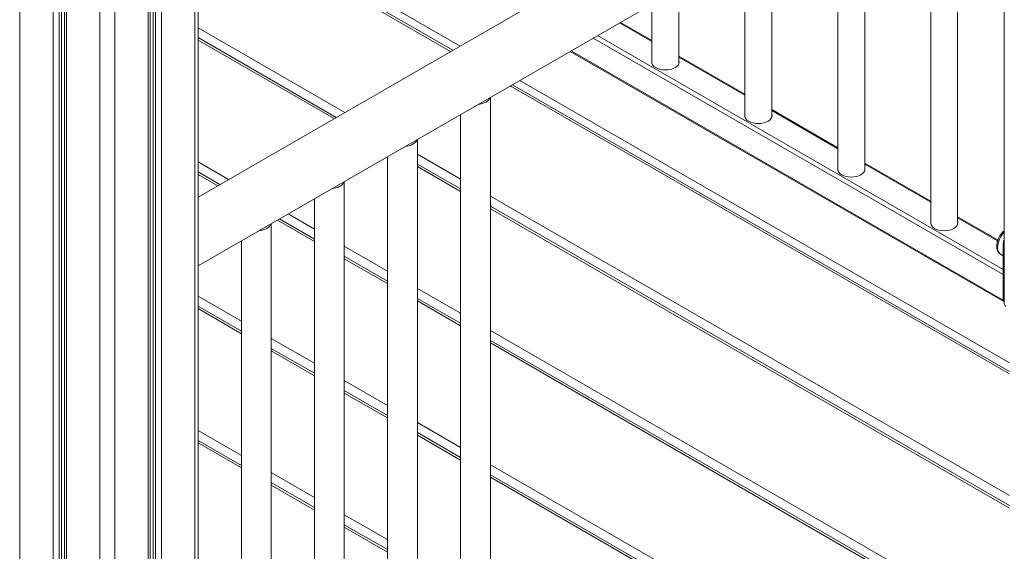
# Model space of a CAD drawing. Units: millimetres. Extents: x -21917 to 13436, y -3169 to 9189.
# Drawn here: x -307 to 353, y -1415 to -1059 of the extents above; entities that cross this region are included whole.
import ezdxf

# ---------------------------------------------------------------- set-up
doc = ezdxf.new("R2010")
doc.units = ezdxf.units.MM

msp = doc.modelspace()

# ---------------------------------------------------------------- linework, layer by layer
at = {"color": 8, "linetype": 'Continuous', "lineweight": 15}
for p, q in [((-243.06, -703.21), (-243.06, -2818.98)), ((-220.72, -700.76), (-220.72, -2806.09)), ((-217.24, -700.96), (-217.24, -2801.59)), ((-215.75, -701.08), (-215.75, -2801.69)), ((-211.66, -701.63), (-211.66, -2800.86)), ((-252.96, -706.3), (-252.96, -2818.98)), ((-189.32, -710.6), (-189.32, -2787.96)), ((-280.27, -722.99), (-280.27, -2801.69)), ((-278.78, -721.67), (-278.78, -2801.59)), ((-275.3, -718.8), (-275.3, -2806.09)), ((-284.36, -727.12), (-284.36, -2800.86)), ((-306.7, -747.51), (-306.7, -2787.96)), ((-187.27, -975.28), (-11.81, -1076.57)), ((-18.18, -1080.25), (-187.27, -982.63)), ((116.73, -1073.55), (95.08, -1061.05)), ((-88.89, -1121.07), (-187.27, -1064.27)), ((-96.13, -1125.25), (-187.27, -1072.64)), ((352, -1229.78), (77.4, -1071.26)), ((80.23, -1069.62), (352, -1226.51)), ((62.55, -1079.83), (352, -1246.93)), ((178.95, -1109.47), (134.73, -1083.94)), ((28.19, -1099.67), (356.2, -1289.02)), ((356.2, -1296.37), (21.83, -1103.34)), ((241.18, -1145.39), (196.95, -1119.86)), ((-11.5, -1165.74), (-40.4, -1149.06)), ((-166.85, -1166.07), (-187.27, -1154.28)), ((-11.5, -1174.11), (-40.4, -1157.43)), ((303.4, -1181.32), (259.18, -1155.78)), ((-174.09, -1170.26), (-187.27, -1162.65)), ((356.2, -1378.01), (8.5, -1177.29)), ((356.2, -1386.38), (8.5, -1185.66)), ((-109.31, -1207.65), (-134.09, -1193.35)), ((-109.31, -1199.29), (-126.84, -1189.17)), ((348.17, -1207.16), (321.4, -1191.71)), ((-60.4, -1227.52), (-89.31, -1210.83)), ((352.66, -1209.75), (352, -1209.37)), ((-60.4, -1235.89), (-89.31, -1219.2)), ((-11.5, -1255.75), (-40.4, -1239.07)), ((-158.22, -1261.06), (-187.27, -1244.29)), ((-158.22, -1269.43), (-187.27, -1252.66)), ((-11.5, -1264.12), (-40.4, -1247.43)), ((352, -1246.93), (352.66, -1247.31)), ((356.2, -1468.02), (8.5, -1267.3)), ((-109.31, -1289.29), (-138.22, -1272.6)), ((356.2, -1476.39), (8.5, -1275.67)), ((-109.31, -1297.66), (-138.22, -1280.97)), ((-60.4, -1317.53), (-89.31, -1300.84)), ((-60.4, -1325.9), (-89.31, -1309.21)), ((-11.5, -1345.76), (-40.4, -1329.08)), ((-158.22, -1351.07), (-187.27, -1334.3)), ((-11.5, -1354.13), (-40.4, -1337.44)), ((-158.22, -1359.44), (-187.27, -1342.67)), ((306, -1529.05), (8.5, -1357.31)), ((-109.31, -1379.3), (-138.22, -1362.61)), ((-109.31, -1387.67), (-138.22, -1370.98)), ((298.75, -1533.23), (8.5, -1365.67)), ((-60.4, -1407.54), (-89.31, -1390.85)), ((-60.4, -1415.91), (-89.31, -1399.22))]:
    msp.add_line(p, q, dxfattribs=at)
at = {"color": 7, "linetype": 'Continuous', "lineweight": 15}
for p, q in [((-219.25, -2804.04), (-219.25, -700.81)), ((-187.27, -2785.1), (-187.27, -712.1)), ((-276.77, -719.93), (-276.77, -2804.04)), ((563.38, -744.52), (-187.27, -1177.86)), ((-187.27, -1224.05), (584.79, -778.35)), ((352.66, -912.36), (352.66, -1249.38)), ((321.4, -1196.04), (321.4, -930.4)), ((303.4, -940.79), (303.4, -1196.04)), ((259.18, -1160.11), (259.18, -966.32)), ((-16.71, -1079.4), (-187.27, -980.94)), ((241.18, -976.71), (241.18, -1160.11)), ((196.95, -1124.19), (196.95, -1002.24)), ((178.95, -1012.63), (178.95, -1124.19)), ((134.73, -1088.27), (134.73, -1038.16)), ((116.73, -1048.56), (116.73, -1088.27)), ((116.73, -1072.87), (95.67, -1060.71)), ((-94.67, -1124.41), (-187.27, -1070.95)), ((61.96, -1080.17), (352.42, -1247.84)), ((116.64, -1087.93), (116.73, -1087.59)), ((178.95, -1108.8), (134.73, -1083.26)), ((134.73, -1087.59), (134.82, -1087.93)), ((356.2, -1294.68), (23.29, -1102.5)), ((8.5, -1746.95), (8.5, -1111.03)), ((241.18, -1144.72), (196.95, -1119.19)), ((-11.5, -1122.58), (-11.5, -1746.95)), ((178.87, -1123.85), (178.95, -1123.51)), ((196.95, -1123.51), (197.04, -1123.85)), ((-40.4, -1775.18), (-40.4, -1139.26)), ((-60.4, -1150.81), (-60.4, -1775.18)), ((-11.5, -1172.42), (-40.4, -1155.73)), ((241.09, -1159.77), (241.18, -1159.43)), ((303.4, -1180.64), (259.18, -1155.11)), ((259.18, -1159.43), (259.27, -1159.77)), ((-172.63, -1169.41), (-187.27, -1160.96)), ((-89.31, -1803.41), (-89.31, -1167.5)), ((-109.31, -1179.05), (-109.31, -1803.41)), ((356.2, -1384.69), (8.5, -1183.97)), ((-109.31, -1205.96), (-132.63, -1192.5)), ((348.36, -1206.59), (321.4, -1191.03)), ((-138.22, -1831.65), (-138.22, -1195.74)), ((303.32, -1195.7), (303.4, -1195.36)), ((321.4, -1195.36), (321.49, -1195.7)), ((-158.22, -1207.28), (-158.22, -1831.65)), ((352, -1209.37), (352, -1246.93)), ((-60.4, -1234.2), (-89.31, -1217.51)), ((350.18, -1216.19), (352, -1217.24)), ((352, -1246.93), (352, -1229.78)), ((-11.5, -1262.43), (-40.4, -1245.74)), ((-158.22, -1267.74), (-187.27, -1250.97)), ((352.42, -1247.84), (352.66, -1247.98)), ((356.2, -1474.7), (8.5, -1273.98)), ((-109.31, -1295.97), (-138.22, -1279.28)), ((-60.4, -1324.21), (-89.31, -1307.52)), ((-11.5, -1352.44), (-40.4, -1335.75)), ((-158.22, -1357.75), (-187.27, -1340.98)), ((300.46, -1532.53), (8.5, -1363.98)), ((-109.31, -1385.98), (-138.22, -1369.29)), ((-60.4, -1414.22), (-89.31, -1397.53))]:
    msp.add_line(p, q, dxfattribs=at)
at = {"color": 7, "linetype": 'Continuous', "lineweight": 15, "flags": 128}
for points in [[(134.73, -1086.36), (134.88, -1087.32), (134.7, -1088.35), (134.18, -1089.34), (133.34, -1090.25), (132.2, -1091.05), (130.81, -1091.71), (129.23, -1092.2), (127.51, -1092.5), (125.73, -1092.6), (123.94, -1092.5), (122.23, -1092.2), (120.64, -1091.71), (119.26, -1091.05)], [(196.95, -1122.29), (197.1, -1123.24), (196.93, -1124.27), (196.41, -1125.26), (195.56, -1126.17), (194.42, -1126.97), (193.04, -1127.63), (191.46, -1128.12), (189.74, -1128.42), (187.95, -1128.52), (186.17, -1128.42), (184.45, -1128.12), (182.87, -1127.63), (181.48, -1126.97)], [(259.18, -1158.21), (259.33, -1159.16), (259.15, -1160.19), (258.63, -1161.18), (257.79, -1162.1), (256.65, -1162.9), (255.26, -1163.55), (253.68, -1164.04), (251.96, -1164.34), (250.18, -1164.44), (248.39, -1164.34), (246.68, -1164.04), (245.1, -1163.55), (243.71, -1162.9)], [(321.4, -1194.13), (321.55, -1195.08), (321.38, -1196.11), (320.86, -1197.1), (320.01, -1198.02), (318.87, -1198.82), (317.49, -1199.48), (315.91, -1199.96), (314.19, -1200.26), (312.4, -1200.37), (310.62, -1200.26), (308.9, -1199.96), (307.32, -1199.48), (305.93, -1198.82)]]:
    msp.add_lwpolyline(points, dxfattribs=at)
at = {"color": 7, "linetype": 'Continuous', "lineweight": 15}
for centre, radius, start, end in [((120.76, -1087.22), 4.12, 168.08988, 248.62353), ((-0.97, -1102), 13.78, 275.70886, 298.37083), ((3.14, -1109.13), 5.55, 295.95923, 338.83315), ((182.99, -1123.14), 4.12, 168.0877, 248.62571), ((-45.76, -1137.36), 5.55, 295.96019, 338.83209), ((-49.88, -1130.24), 13.77, 275.70827, 298.37136), ((245.21, -1159.06), 4.12, 168.08988, 248.62353), ((-98.79, -1158.47), 13.77, 275.7083, 298.37133), ((-94.67, -1165.6), 5.55, 295.96103, 338.8312), ((-147.7, -1186.71), 13.77, 275.70844, 298.37121), ((-143.58, -1193.83), 5.55, 295.96035, 338.83194), ((307.44, -1194.98), 4.12, 168.0877, 248.62571), ((361.21, -1209.56), 9.21, 158.19532, 178.77721), ((352.95, -1247.05), 0.959, 172.74893, 235.93658), ((352.98, -1247.04), 0.986, 173.69695, 234.98856)]:
    msp.add_arc(centre, radius, start, end, dxfattribs=at)
at = {"color": 8, "linetype": 'Continuous', "lineweight": 15}
for centre, radius, start, end in [((363.85, -1212.46), 15.76, 135.24394, 176.92685), ((353.04, -1212.14), 4.95, 173.87067, 234.81538), ((354.9, -1249.24), 2.24, 183.40532, 237.59944)]:
    msp.add_arc(centre, radius, start, end, dxfattribs=at)
at = {"color": 7, "linetype": 'Continuous', "lineweight": 15}
for points, knots in [([(352.66, -1200.35), (352.63, -1200.37), (352.16, -1200.71), (351.34, -1201.59), (350.23, -1202.94), (349.28, -1204.46), (348.51, -1206.06), (347.94, -1207.71), (347.59, -1209.31), (347.55, -1210.32), (347.53, -1210.8)], [0, 0, 0, 0, 0.010016, 0.153661, 0.296769, 0.439458, 0.582257, 0.725658, 0.870274, 1, 1, 1, 1]), ([(347.53, -1210.8), (347.54, -1211.08), (347.56, -1211.9), (347.8, -1213.1), (348.31, -1214.33), (349.05, -1215.33), (349.71, -1215.96), (350.16, -1216.16), (350.21, -1216.18)], [0, 0, 0, 0, 0.126203, 0.360895, 0.564869, 0.759672, 0.969659, 1, 1, 1, 1])]:
    msp.add_open_spline(points, degree=3, knots=knots, dxfattribs=at)

doc.saveas('drawing.dxf')
